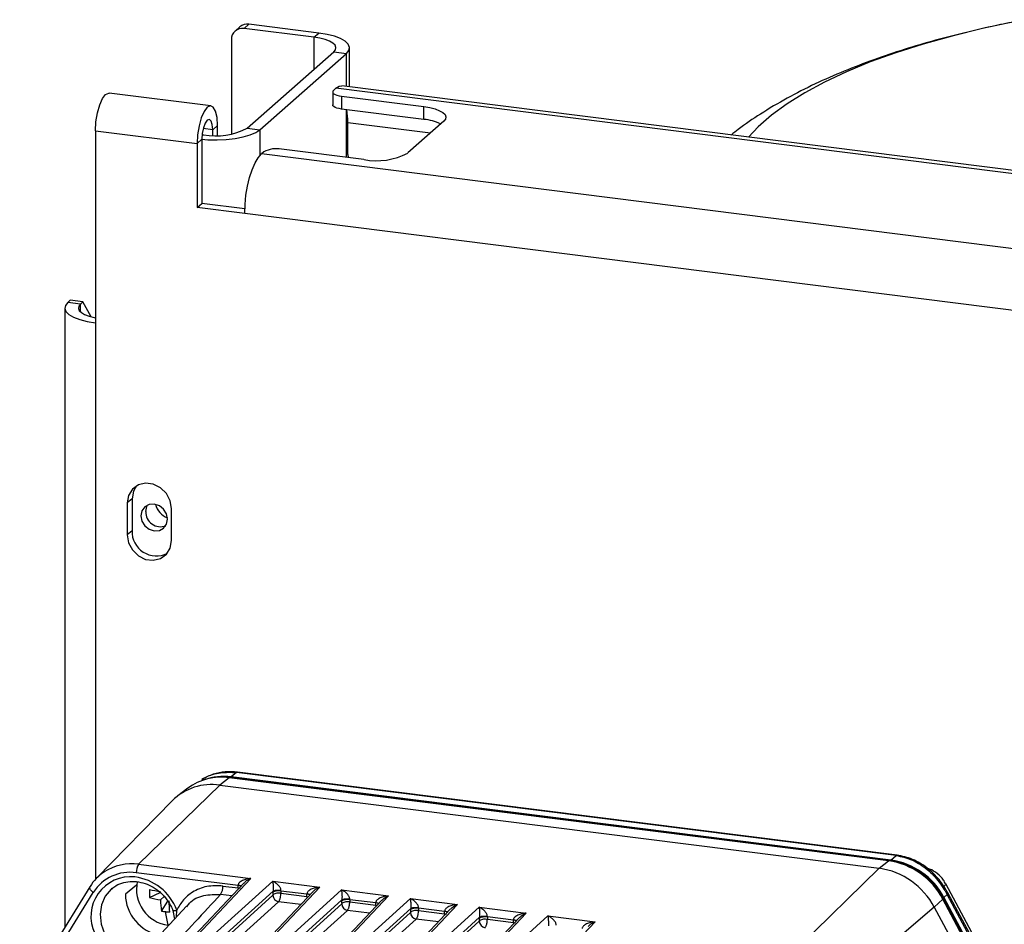
# Model space of a CAD drawing. Units: millimetres. Extents: x 4 to 416, y 4 to 293.
# Drawn here: x 323 to 339, y 247 to 262 of the extents above; entities that cross this region are included whole.
import ezdxf

# ---------------------------------------------------------------- set-up
doc = ezdxf.new("R2010")
doc.units = ezdxf.units.MM

msp = doc.modelspace()

# ---------------------------------------------------------------- linework, layer by layer
at = {"color": 7, "linetype": 'Continuous', "lineweight": 25}
for p, q in [((326.369, 261.417), (326.29, 261.347)), ((326.516, 261.459), (326.437, 261.39)), ((327.58, 261.246), (326.437, 261.39)), ((327.659, 261.315), (326.516, 261.459)), ((326.229, 261.207), (326.229, 259.662)), ((327.58, 261.246), (327.659, 261.315)), ((327.58, 261.246), (327.58, 260.722)), ((328.162, 260.434), (328.162, 261.073)), ((326.489, 259.76), (327.904, 261.007)), ((326.697, 259.734), (328.111, 260.981)), ((327.904, 261.007), (328.111, 260.981)), ((328.111, 260.44), (328.111, 260.981)), ((327.94, 260.411), (327.901, 260.377)), ((385.728, 253.131), (327.94, 260.411)), ((385.778, 253.175), (328.038, 260.45)), ((325.894, 260.123), (324.231, 260.333)), ((327.887, 260.351), (327.887, 260.141)), ((328.03, 260.281), (329.381, 260.111)), ((328.03, 260.281), (328.03, 260.072)), ((329.381, 259.902), (328.03, 260.072)), ((328.111, 259.281), (328.111, 260.062)), ((329.381, 259.902), (329.381, 260.111)), ((325.923, 259.733), (325.769, 259.752)), ((325.923, 259.733), (326.002, 259.802)), ((325.923, 259.641), (325.923, 259.733)), ((326.002, 259.641), (326.002, 259.802)), ((326.489, 259.76), (326.697, 259.734)), ((326.697, 259.734), (326.697, 259.312)), ((328.137, 259.328), (328.137, 259.851)), ((328.137, 259.851), (329.488, 259.681)), ((329.705, 259.872), (329.115, 259.353)), ((324.005, 259.717), (324.005, 256.574)), ((324.005, 259.717), (325.668, 259.507)), ((325.668, 259.507), (325.747, 259.577)), ((325.747, 259.577), (325.747, 258.529)), ((325.773, 259.652), (325.749, 259.631)), ((325.751, 259.655), (325.773, 259.652)), ((325.668, 259.507), (325.668, 258.46)), ((328.399, 259.245), (327.048, 259.415)), ((326.762, 259.372), (326.723, 259.337)), ((384.718, 252.031), (326.723, 259.337)), ((328.137, 259.328), (328.139, 259.278)), ((325.668, 258.46), (325.747, 258.529)), ((326.448, 258.362), (325.668, 258.46)), ((326.449, 258.441), (325.747, 258.529)), ((384.443, 251.055), (326.448, 258.362)), ((323.592, 256.943), (323.553, 256.908)), ((323.76, 256.882), (323.553, 256.908)), ((323.8, 256.917), (323.592, 256.943)), ((323.8, 256.917), (323.76, 256.882)), ((323.76, 256.751), (323.76, 256.882)), ((323.937, 256.671), (323.8, 256.917)), ((323.502, 256.817), (323.502, 246.683)), ((324.005, 256.574), (324.005, 247.47)), ((324.603, 253.697), (324.525, 253.628)), ((324.525, 253.628), (324.525, 253.104)), ((324.603, 253.697), (324.603, 253.173)), ((325.252, 253.012), (325.252, 253.536)), ((324.603, 253.173), (324.525, 253.104)), ((326.194, 249.133), (326.04, 249.012)), ((336.984, 247.773), (326.194, 249.133)), ((336.987, 247.775), (326.198, 249.134)), ((326.226, 249.146), (326.218, 249.138)), ((326.218, 249.138), (337.013, 247.778)), ((326.313, 249.219), (326.226, 249.146)), ((337.021, 247.786), (326.226, 249.146)), ((326.329, 249.224), (326.313, 249.219)), ((337.109, 247.859), (326.313, 249.219)), ((337.124, 247.865), (326.329, 249.225)), ((326.04, 249.012), (324.711, 247.716)), ((325.518, 248.961), (325.355, 248.838)), ((326.04, 249.012), (336.83, 247.652)), ((325.258, 248.753), (324.022, 247.488)), ((337.021, 247.786), (337.109, 247.859)), ((337.109, 247.859), (337.124, 247.864)), ((324.711, 247.716), (326.549, 247.484)), ((335.501, 246.356), (336.83, 247.652)), ((336.83, 247.652), (336.984, 247.773)), ((337.013, 247.778), (337.021, 247.786)), ((326.339, 247.368), (324.673, 247.577)), ((325.027, 245.875), (326.549, 247.484)), ((323.914, 247.349), (322.765, 245.489)), ((323.914, 247.349), (323.917, 247.354)), ((324.285, 247.326), (324.268, 247.313)), ((324.678, 247.376), (324.494, 247.225)), ((326.437, 247.412), (324.963, 245.854)), ((326.906, 247.439), (325.157, 245.859)), ((326.09, 247.361), (326.339, 247.33)), ((326.154, 245.733), (327.676, 247.342)), ((326.339, 247.33), (326.338, 247.307)), ((326.339, 247.33), (326.339, 247.368)), ((326.339, 247.33), (326.372, 247.323)), ((326.906, 247.439), (327.676, 247.342)), ((338.862, 245.635), (337.921, 247.395)), ((322.841, 245.429), (323.969, 247.256)), ((324.89, 247.172), (325.063, 247.253)), ((325.068, 247.133), (325.129, 247.187)), ((326.908, 247.209), (325.135, 245.607)), ((325.241, 245.765), (326.912, 247.275)), ((326.237, 247.2), (326.052, 247.223)), ((327.565, 247.27), (326.09, 245.712)), ((328.032, 247.297), (326.283, 245.717)), ((326.912, 247.223), (326.912, 247.261)), ((327.466, 247.226), (327.04, 247.279)), ((327.04, 247.279), (327.04, 247.242)), ((327.04, 247.242), (327.466, 247.188)), ((327.28, 245.591), (328.802, 247.2)), ((329.158, 247.155), (327.409, 245.575)), ((327.466, 247.188), (327.465, 247.165)), ((327.466, 247.188), (327.466, 247.226)), ((328.032, 247.297), (328.802, 247.2)), ((329.158, 247.155), (329.928, 247.058)), ((337.89, 247.171), (337.881, 247.163)), ((337.881, 247.163), (338.75, 245.536)), ((337.944, 247.22), (337.89, 247.171)), ((337.89, 247.171), (338.759, 245.544)), ((338.813, 245.592), (337.944, 247.22)), ((338.831, 245.608), (337.959, 247.241)), ((325.493, 247.029), (323.976, 245.394)), ((325.085, 246.951), (325.188, 247.115)), ((325.229, 245.501), (327.002, 247.104)), ((328.034, 247.068), (326.261, 245.465)), ((326.367, 245.623), (328.038, 247.133)), ((327.364, 247.058), (327.002, 247.104)), ((328.69, 247.128), (327.216, 245.57)), ((328.038, 247.081), (328.038, 247.119)), ((328.592, 247.084), (328.166, 247.137)), ((328.166, 247.137), (328.166, 247.1)), ((328.166, 247.1), (328.592, 247.046)), ((328.406, 245.45), (329.928, 247.058)), ((330.284, 247.014), (328.535, 245.433)), ((328.592, 247.046), (328.591, 247.023)), ((328.592, 247.091), (328.624, 247.085)), ((328.592, 247.046), (328.592, 247.084)), ((329.718, 246.942), (329.292, 246.996)), ((329.292, 246.996), (329.292, 246.958)), ((330.284, 247.014), (331.054, 246.917)), ((337.73, 247.015), (336.295, 245.794)), ((337.872, 247.145), (337.73, 247.015)), ((337.73, 247.015), (338.594, 245.399)), ((338.737, 245.525), (337.872, 247.145)), ((338.74, 245.527), (337.874, 247.148)), ((325.272, 246.962), (325.299, 246.82)), ((325.33, 246.854), (325.334, 246.968)), ((326.354, 245.36), (328.128, 246.962)), ((329.16, 246.926), (327.387, 245.323)), ((327.493, 245.481), (329.164, 246.991)), ((328.49, 246.916), (328.128, 246.962)), ((329.816, 246.986), (328.342, 245.428)), ((328.619, 245.339), (330.29, 246.85)), ((329.164, 246.94), (329.164, 246.977)), ((329.292, 246.958), (329.718, 246.904)), ((330.942, 246.844), (329.468, 245.286)), ((329.532, 245.308), (331.054, 246.917)), ((331.41, 246.872), (329.661, 245.291)), ((329.718, 246.904), (329.717, 246.881)), ((329.718, 246.904), (329.718, 246.942)), ((329.718, 246.904), (329.751, 246.898)), ((330.29, 246.798), (330.29, 246.835)), ((330.844, 246.8), (330.418, 246.854)), ((330.418, 246.854), (330.418, 246.816)), ((331.41, 246.872), (332.18, 246.775)), ((327.48, 245.218), (329.253, 246.82)), ((330.286, 246.784), (328.513, 245.182)), ((329.616, 246.774), (329.253, 246.82)), ((330.418, 246.816), (330.844, 246.762)), ((330.658, 245.166), (332.18, 246.775)), ((330.844, 246.762), (330.843, 246.739)), ((330.844, 246.762), (330.844, 246.8)), ((330.844, 246.762), (330.877, 246.756))]:
    msp.add_line(p, q, dxfattribs=at)
at = {"color": 7, "linetype": 'Continuous', "lineweight": 25, "flags": 128}
for points in [[(339.219, 261.533), (339.04, 261.499), (338.52, 261.388), (338.022, 261.266), (337.549, 261.135), (337.102, 260.993), (336.683, 260.842), (336.294, 260.682), (335.937, 260.514), (335.612, 260.339), (335.322, 260.158), (335.067, 259.971), (334.849, 259.778), (334.693, 259.611)], [(327.904, 261.007), (327.932, 261.043), (327.939, 261.079), (327.925, 261.115), (327.89, 261.149), (327.836, 261.181), (327.764, 261.208), (327.678, 261.23), (327.58, 261.246)], [(328.111, 260.981), (328.151, 261.03), (328.161, 261.081), (328.142, 261.131), (328.093, 261.18), (328.017, 261.224), (327.916, 261.262), (327.795, 261.293), (327.659, 261.315)], [(327.901, 260.377), (327.89, 260.363), (327.887, 260.348), (327.892, 260.334), (327.906, 260.32), (327.928, 260.307), (327.957, 260.297), (327.991, 260.288), (328.03, 260.281)], [(327.94, 260.411), (327.994, 260.445), (328.038, 260.45)], [(324.005, 259.717), (324.013, 259.862), (324.037, 260.007), (324.074, 260.138), (324.12, 260.242), (324.172, 260.309), (324.224, 260.333), (324.231, 260.333)], [(326.002, 259.802), (325.994, 259.932), (325.97, 260.035), (325.933, 260.101), (325.887, 260.124), (325.835, 260.1), (325.783, 260.033), (325.737, 259.928), (325.7, 259.797), (325.676, 259.652), (325.668, 259.507)], [(328.03, 260.072), (327.991, 260.078), (327.957, 260.087), (327.928, 260.098), (327.906, 260.111), (327.892, 260.124), (327.887, 260.139), (327.887, 260.141)], [(329.381, 260.111), (329.479, 260.095), (329.565, 260.073), (329.637, 260.045), (329.691, 260.014), (329.726, 259.98), (329.74, 259.944), (329.733, 259.907), (329.705, 259.872)], [(325.923, 259.733), (325.917, 259.817), (325.897, 259.876), (325.869, 259.902), (325.835, 259.89), (325.801, 259.843), (325.772, 259.766), (325.753, 259.673), (325.747, 259.577)], [(325.747, 259.577), (325.842, 259.57), (325.994, 259.567), (326.145, 259.573), (326.29, 259.589), (326.422, 259.615), (326.537, 259.648), (326.63, 259.689), (326.697, 259.734)], [(326.448, 258.362), (326.453, 258.509), (326.468, 258.661), (326.494, 258.81), (326.528, 258.951), (326.57, 259.079), (326.617, 259.189), (326.669, 259.276), (326.723, 259.337)], [(323.553, 256.908), (323.513, 256.859), (323.503, 256.809), (323.522, 256.758), (323.571, 256.71), (323.647, 256.666), (323.748, 256.628), (323.868, 256.597), (324.005, 256.574)], [(323.76, 256.882), (323.732, 256.847), (323.725, 256.811), (323.739, 256.775), (323.774, 256.741), (323.828, 256.709), (323.9, 256.682), (323.986, 256.66), (324.005, 256.656)], [(325.252, 253.536), (325.23, 253.664), (325.167, 253.783), (325.07, 253.877), (324.952, 253.935), (324.825, 253.951), (324.707, 253.923), (324.61, 253.853), (324.547, 253.751), (324.525, 253.628)], [(324.674, 253.905), (324.625, 253.82), (324.603, 253.697)], [(324.967, 253.609), (324.884, 253.603), (324.813, 253.564), (324.765, 253.499), (324.749, 253.417), (324.765, 253.331), (324.813, 253.253), (324.884, 253.197), (324.967, 253.169), (325.051, 253.176), (325.121, 253.214), (325.169, 253.28), (325.185, 253.362), (325.169, 253.448), (325.121, 253.526), (325.051, 253.582), (324.967, 253.609)], [(324.827, 253.486), (324.844, 253.568), (324.857, 253.593)], [(324.525, 253.104), (324.547, 252.976), (324.61, 252.858), (324.707, 252.764), (324.825, 252.705), (324.952, 252.689), (325.07, 252.718), (325.167, 252.788), (325.23, 252.89), (325.252, 253.012)], [(326.198, 249.134), (326.196, 249.134), (326.194, 249.133)], [(336.984, 247.773), (336.986, 247.775), (336.987, 247.775)], [(337.008, 247.77), (337.01, 247.774), (337.013, 247.778)], [(323.969, 247.256), (323.952, 247.269), (323.938, 247.283), (323.926, 247.297), (323.917, 247.31), (323.912, 247.323), (323.91, 247.335), (323.912, 247.345), (323.914, 247.349)], [(324.268, 247.313), (324.263, 247.308), (324.166, 247.194), (324.104, 247.055), (324.081, 246.9), (324.098, 246.739), (324.154, 246.583), (324.246, 246.442), (324.368, 246.324)], [(337.874, 247.148), (337.874, 247.147), (337.873, 247.146), (337.872, 247.145)]]:
    msp.add_lwpolyline(points, dxfattribs=at)
at = {"color": 7, "linetype": 'Continuous', "lineweight": 25}
for centre, radius, start, end in [((326.41, 261.211), 0.181, 81.3986, 181.4206), ((326.489, 261.276), 0.185, 81.8416, 130.6612), ((327.156, 259.867), 0.98, 359.1101, 11.4261), ((329.312, 259.108), 0.797, 64.6164, 85.0281), ((325.978, 260.727), 1.094, 259.2261, 297.8883), ((326.966, 258.985), 0.438, 79.2261, 117.8883), ((328.604, 260.319), 1.094, 259.2261, 297.8883), ((325.289, 253.674), 0.308, 192.7363, 250.0829), ((325.069, 253.481), 0.242, 178.702, 290.9362), ((325, 253.158), 0.397, 177.7278, 297.2651), ((326.065, 248.222), 0.919, 81.9234, 126.5157), ((326.102, 248.221), 0.934, 82.395, 109.9581), ((326.094, 248.189), 0.957, 82.6032, 100.5981), ((326.241, 249.116), 0.0323, 142.0008, 150.4059), ((326.231, 249.124), 0.0196, 134.5225, 141.7134), ((325.906, 248.108), 0.914, 81.5256, 135.0667), ((324.596, 246.898), 0.826, 81.9774, 123.0611), ((324.898, 247.59), 0.225, 146.1067, 183.1968), ((336.656, 246.451), 1.213, 27.6626, 81.7479), ((336.812, 246.589), 1.197, 27.6626, 81.7479), ((336.845, 246.62), 1.169, 27.6626, 81.7479), ((336.853, 246.628), 1.17, 27.6626, 81.7479), ((324.569, 246.952), 0.766, 123.6144, 148.3852), ((324.58, 246.862), 0.65, 83.8656, 205.2648), ((324.567, 246.877), 0.708, 81.3836, 147.6354), ((324.541, 246.667), 0.849, 20.7909, 82.6347), ((325.268, 247.308), 0.592, 167.8792, 262.7818), ((325.865, 247.349), 0.225, 326.1067, 3.1968), ((326.322, 247.207), 0.162, 67.4239, 84.0853), ((325.189, 247.239), 0.695, 181.1058, 259.1352), ((326.139, 247.238), 1.251, 177.001, 182.999), ((325.483, 250.152), 2.91, 258.2348, 261.7997), ((325.321, 248.709), 1.596, 254.3385, 260.8941), ((327.019, 247.214), 0.111, 182.1119, 261.0542), ((327.003, 247.044), 0.201, 79.5266, 117.0022), ((327.45, 247.065), 0.162, 67.4239, 84.0853), ((337.843, 247.208), 0.0586, 307.7972, 310.2718), ((326.663, 247.187), 1.596, 181.9251, 188.4807), ((328.115, 247.168), 2.91, 181.0196, 184.5844), ((328.145, 247.072), 0.111, 182.1119, 261.0542), ((328.129, 246.902), 0.201, 79.5266, 117.0022), ((328.576, 246.923), 0.162, 67.4239, 84.0853), ((325.301, 248.151), 1.219, 259.7808, 262.833), ((325.309, 248.215), 1.283, 262.8313, 265.7801), ((326.375, 247.074), 1.233, 186.1859, 196.6984), ((325.296, 247.041), 0.0826, 251.7386, 297.7853), ((329.271, 246.93), 0.111, 182.1119, 261.0542), ((329.255, 246.76), 0.201, 79.5266, 117.0022), ((329.702, 246.781), 0.162, 67.4239, 84.0853), ((330.397, 246.788), 0.111, 182.1119, 261.0542), ((330.381, 246.618), 0.201, 79.5266, 117.0022), ((330.828, 246.639), 0.162, 67.4239, 84.0853)]:
    msp.add_arc(centre, radius, start, end, dxfattribs=at)
for points, knots in [([(339.172, 261.523), (339.053, 261.5), (338.747, 261.442), (338.273, 261.333), (337.747, 261.198), (337.234, 261.047), (336.734, 260.879), (336.247, 260.692), (335.775, 260.484), (335.318, 260.252), (334.901, 260.003), (334.598, 259.801), (334.446, 259.678), (334.408, 259.647)], [0, 0, 0, 0, 0.062034, 0.158252, 0.255548, 0.35416, 0.454362, 0.55644, 0.660621, 0.766882, 0.874561, 0.968729, 1, 1, 1, 1]), ([(326.329, 249.225), (326.262, 249.229), (326.129, 249.237), (325.929, 249.196), (325.808, 249.138), (325.747, 249.109)], [0, 0, 0, 0, 0.3319562, 0.664749, 1, 1, 1, 1]), ([(325.747, 249.1), (325.763, 249.112), (325.851, 249.173), (326.049, 249.226), (326.226, 249.221), (326.313, 249.219)], [0, 0, 0, 0, 0.101367, 0.556825, 1, 1, 1, 1]), ([(337.109, 247.859), (337.193, 247.841), (337.363, 247.804), (337.594, 247.659), (337.797, 247.462), (337.896, 247.3), (337.944, 247.22)], [0, 0, 0, 0, 0.242982, 0.494038, 0.750628, 1, 1, 1, 1]), ([(337.962, 247.235), (337.914, 247.314), (337.818, 247.474), (337.614, 247.667), (337.379, 247.812), (337.205, 247.848), (337.118, 247.865)], [0, 0, 0, 0, 0.249314, 0.5001, 0.750226, 1, 1, 1, 1]), ([(337.917, 247.393), (337.906, 247.415), (337.873, 247.482), (337.783, 247.566), (337.692, 247.628), (337.634, 247.642), (337.623, 247.645)], [0, 0, 0, 0, 0.189869, 0.554511, 0.918635, 1, 1, 1, 1]), ([(326.549, 247.484), (326.518, 247.48), (326.465, 247.474), (326.405, 247.45), (326.371, 247.428), (326.353, 247.411), (326.342, 247.393), (326.34, 247.381), (326.339, 247.375)], [0, 0, 0, 0, 0.365338, 0.640847, 0.753511, 0.847659, 0.928113, 1, 1, 1, 1]), ([(326.439, 247.41), (326.445, 247.417), (326.478, 247.455), (326.517, 247.471), (326.549, 247.484)], [0, 0, 0, 0, 0.185303, 1, 1, 1, 1]), ([(324.272, 247.31), (324.286, 247.324), (324.333, 247.368), (324.435, 247.412), (324.569, 247.44), (324.711, 247.433), (324.853, 247.394), (324.986, 247.324), (325.104, 247.227), (325.199, 247.11), (325.248, 247.018), (325.268, 246.968), (325.27, 246.963)], [0, 0, 0, 0, 0.054727, 0.17439, 0.293554, 0.411618, 0.528627, 0.644892, 0.760695, 0.876214, 0.985716, 1, 1, 1, 1]), ([(326.09, 247.361), (326.001, 247.364), (325.824, 247.37), (325.603, 247.277), (325.435, 247.14), (325.368, 247.025), (325.334, 246.968)], [0, 0, 0, 0, 0.279962, 0.559477, 0.779527, 1, 1, 1, 1]), ([(326.339, 247.375), (326.339, 247.374), (326.339, 247.371), (326.339, 247.369), (326.339, 247.368)], [0, 0, 0, 0, 0.559746, 1, 1, 1, 1]), ([(326.339, 247.375), (326.35, 247.373), (326.367, 247.371), (326.383, 247.366), (326.388, 247.363), (326.389, 247.363)], [0, 0, 0, 0, 0.552192, 0.848709, 1, 1, 1, 1]), ([(326.906, 247.439), (326.908, 247.42), (326.911, 247.391), (326.914, 247.334), (326.913, 247.301), (326.913, 247.285), (326.912, 247.278), (326.912, 247.275)], [0, 0, 0, 0, 0.530807, 0.815514, 0.917863, 0.960973, 1, 1, 1, 1]), ([(327.04, 247.287), (327.04, 247.293), (327.039, 247.305), (327.032, 247.325), (327.021, 247.346), (326.999, 247.375), (326.96, 247.411), (326.926, 247.429), (326.906, 247.439)], [0, 0, 0, 0, 0.070072, 0.151315, 0.24708, 0.358382, 0.634581, 1, 1, 1, 1]), ([(327.676, 247.342), (327.646, 247.338), (327.592, 247.332), (327.532, 247.308), (327.498, 247.286), (327.48, 247.269), (327.469, 247.251), (327.467, 247.239), (327.467, 247.233)], [0, 0, 0, 0, 0.36503, 0.641003, 0.753841, 0.848014, 0.928239, 1, 1, 1, 1]), ([(327.566, 247.268), (327.572, 247.275), (327.605, 247.313), (327.644, 247.329), (327.676, 247.342)], [0, 0, 0, 0, 0.185172, 1, 1, 1, 1]), ([(337.914, 247.391), (337.917, 247.392), (337.934, 247.398), (337.899, 247.365), (337.868, 247.336)], [0, 0, 0, 0, 0.139936, 1, 1, 1, 1]), ([(326.052, 247.223), (325.772, 246.921), (325.269, 246.376), (324.762, 245.831), (324.536, 245.589)], [0, 0, 0, 0, 0.554978, 1, 1, 1, 1]), ([(325.502, 247.022), (325.515, 247.042), (325.579, 247.135), (325.775, 247.224), (325.96, 247.224), (326.052, 247.223)], [0, 0, 0, 0, 0.11972, 0.559841, 1, 1, 1, 1]), ([(326.912, 247.223), (326.912, 247.222), (326.912, 247.219), (326.91, 247.214), (326.909, 247.211), (326.908, 247.21), (326.908, 247.209)], [0, 0, 0, 0, 0.278561, 0.559183, 0.779852, 1, 1, 1, 1]), ([(327.04, 247.287), (327.028, 247.288), (327.009, 247.29), (326.984, 247.29), (326.964, 247.289), (326.947, 247.286), (326.927, 247.282), (326.918, 247.278), (326.912, 247.275)], [0, 0, 0, 0, 0.239814, 0.368589, 0.499999, 0.631409, 0.760185, 1, 1, 1, 1]), ([(327.04, 247.279), (327.027, 247.28), (327.002, 247.282), (326.964, 247.28), (326.936, 247.272), (326.92, 247.268), (326.914, 247.263), (326.912, 247.261)], [0, 0, 0, 0, 0.249586, 0.499172, 0.7418669, 0.8817625, 1, 1, 1, 1]), ([(326.912, 247.275), (326.912, 247.272), (326.912, 247.268), (326.912, 247.263), (326.912, 247.261)], [0, 0, 0, 0, 0.560036, 1, 1, 1, 1]), ([(327.002, 247.104), (327.005, 247.107), (327.011, 247.115), (327.019, 247.131), (327.026, 247.15), (327.033, 247.176), (327.039, 247.208), (327.039, 247.231), (327.04, 247.242)], [0, 0, 0, 0, 0.158561, 0.307599, 0.447107, 0.577075, 0.807463, 1, 1, 1, 1]), ([(327.04, 247.279), (327.04, 247.281), (327.04, 247.283), (327.04, 247.286), (327.04, 247.287)], [0, 0, 0, 0, 0.559989, 1, 1, 1, 1]), ([(327.467, 247.233), (327.466, 247.232), (327.466, 247.229), (327.466, 247.227), (327.466, 247.226)], [0, 0, 0, 0, 0.559746, 1, 1, 1, 1]), ([(327.467, 247.233), (327.478, 247.231), (327.495, 247.229), (327.51, 247.224), (327.515, 247.221), (327.517, 247.221)], [0, 0, 0, 0, 0.5521914, 0.8487088, 1, 1, 1, 1]), ([(328.032, 247.297), (328.034, 247.278), (328.036, 247.249), (328.04, 247.192), (328.039, 247.159), (328.039, 247.143), (328.038, 247.137), (328.038, 247.133)], [0, 0, 0, 0, 0.530807, 0.815514, 0.917863, 0.960973, 1, 1, 1, 1]), ([(328.166, 247.145), (328.166, 247.151), (328.165, 247.164), (328.158, 247.184), (328.147, 247.204), (328.125, 247.234), (328.086, 247.27), (328.052, 247.287), (328.032, 247.297)], [0, 0, 0, 0, 0.070072, 0.151315, 0.24708, 0.358382, 0.634581, 1, 1, 1, 1]), ([(328.802, 247.2), (328.771, 247.196), (328.718, 247.19), (328.658, 247.167), (328.624, 247.144), (328.606, 247.127), (328.595, 247.11), (328.593, 247.097), (328.592, 247.091)], [0, 0, 0, 0, 0.36503, 0.641003, 0.753841, 0.848014, 0.928239, 1, 1, 1, 1]), ([(328.692, 247.126), (328.698, 247.133), (328.731, 247.171), (328.77, 247.187), (328.802, 247.2)], [0, 0, 0, 0, 0.185172, 1, 1, 1, 1]), ([(329.158, 247.155), (329.16, 247.136), (329.162, 247.107), (329.166, 247.051), (329.165, 247.017), (329.165, 247.002), (329.164, 246.995), (329.164, 246.991)], [0, 0, 0, 0, 0.530807, 0.815514, 0.917863, 0.960973, 1, 1, 1, 1]), ([(329.292, 247.003), (329.291, 247.009), (329.291, 247.022), (329.284, 247.042), (329.273, 247.062), (329.251, 247.092), (329.212, 247.128), (329.178, 247.145), (329.158, 247.155)], [0, 0, 0, 0, 0.070072, 0.151315, 0.24708, 0.358382, 0.634581, 1, 1, 1, 1]), ([(337.957, 247.24), (337.958, 247.24), (337.964, 247.239), (337.953, 247.228), (337.944, 247.22)], [0, 0, 0, 0, 0.1534217, 1, 1, 1, 1]), ([(328.038, 247.081), (328.038, 247.08), (328.037, 247.077), (328.036, 247.072), (328.035, 247.069), (328.034, 247.068), (328.034, 247.068)], [0, 0, 0, 0, 0.278562, 0.559183, 0.779852, 1, 1, 1, 1]), ([(328.166, 247.145), (328.154, 247.146), (328.135, 247.148), (328.109, 247.148), (328.09, 247.147), (328.073, 247.144), (328.053, 247.14), (328.044, 247.136), (328.038, 247.133)], [0, 0, 0, 0, 0.239814, 0.368589, 0.499999, 0.631409, 0.760185, 1, 1, 1, 1]), ([(328.166, 247.137), (328.153, 247.139), (328.128, 247.141), (328.09, 247.138), (328.062, 247.13), (328.046, 247.126), (328.04, 247.121), (328.038, 247.119)], [0, 0, 0, 0, 0.249586, 0.499172, 0.741867, 0.881762, 1, 1, 1, 1]), ([(328.038, 247.133), (328.038, 247.131), (328.038, 247.126), (328.038, 247.121), (328.038, 247.119)], [0, 0, 0, 0, 0.560036, 1, 1, 1, 1]), ([(328.128, 246.962), (328.131, 246.966), (328.137, 246.973), (328.145, 246.99), (328.152, 247.009), (328.159, 247.034), (328.165, 247.066), (328.165, 247.089), (328.166, 247.1)], [0, 0, 0, 0, 0.158584, 0.307638, 0.447155, 0.577127, 0.807502, 1, 1, 1, 1]), ([(328.166, 247.137), (328.166, 247.139), (328.166, 247.141), (328.166, 247.144), (328.166, 247.145)], [0, 0, 0, 0, 0.559989, 1, 1, 1, 1]), ([(328.592, 247.091), (328.592, 247.09), (328.592, 247.087), (328.592, 247.085), (328.592, 247.084)], [0, 0, 0, 0, 0.559746, 1, 1, 1, 1]), ([(329.292, 247.003), (329.28, 247.004), (329.261, 247.006), (329.235, 247.006), (329.216, 247.005), (329.199, 247.003), (329.179, 246.999), (329.17, 246.994), (329.164, 246.991)], [0, 0, 0, 0, 0.239814, 0.368589, 0.499999, 0.631409, 0.760185, 1, 1, 1, 1]), ([(329.292, 246.996), (329.279, 246.997), (329.254, 246.999), (329.216, 246.996), (329.188, 246.989), (329.172, 246.984), (329.166, 246.979), (329.164, 246.977)], [0, 0, 0, 0, 0.249586, 0.499172, 0.741867, 0.881762, 1, 1, 1, 1]), ([(329.292, 246.996), (329.292, 246.997), (329.292, 247), (329.292, 247.002), (329.292, 247.003)], [0, 0, 0, 0, 0.559989, 1, 1, 1, 1]), ([(329.928, 247.058), (329.897, 247.055), (329.844, 247.048), (329.784, 247.025), (329.75, 247.002), (329.732, 246.985), (329.721, 246.968), (329.719, 246.955), (329.718, 246.949)], [0, 0, 0, 0, 0.36503, 0.641003, 0.753841, 0.848014, 0.928239, 1, 1, 1, 1]), ([(329.818, 246.984), (329.824, 246.991), (329.857, 247.029), (329.896, 247.045), (329.928, 247.058)], [0, 0, 0, 0, 0.185172, 1, 1, 1, 1]), ([(330.284, 247.014), (330.286, 246.995), (330.288, 246.965), (330.292, 246.909), (330.291, 246.875), (330.291, 246.86), (330.29, 246.853), (330.29, 246.85)], [0, 0, 0, 0, 0.530807, 0.815514, 0.917863, 0.960973, 1, 1, 1, 1]), ([(330.418, 246.861), (330.417, 246.867), (330.417, 246.88), (330.41, 246.9), (330.399, 246.92), (330.377, 246.95), (330.338, 246.986), (330.304, 247.003), (330.284, 247.014)], [0, 0, 0, 0, 0.070072, 0.151315, 0.24708, 0.358382, 0.634581, 1, 1, 1, 1]), ([(329.164, 246.94), (329.164, 246.938), (329.163, 246.935), (329.162, 246.931), (329.161, 246.927), (329.16, 246.926), (329.16, 246.926)], [0, 0, 0, 0, 0.278562, 0.559183, 0.779852, 1, 1, 1, 1]), ([(329.164, 246.991), (329.164, 246.989), (329.164, 246.984), (329.164, 246.979), (329.164, 246.977)], [0, 0, 0, 0, 0.560036, 1, 1, 1, 1]), ([(329.253, 246.82), (329.257, 246.824), (329.263, 246.831), (329.271, 246.848), (329.278, 246.867), (329.285, 246.892), (329.291, 246.924), (329.291, 246.947), (329.292, 246.958)], [0, 0, 0, 0, 0.158581, 0.307634, 0.44715, 0.577122, 0.807498, 1, 1, 1, 1]), ([(329.718, 246.949), (329.718, 246.948), (329.718, 246.945), (329.718, 246.943), (329.718, 246.942)], [0, 0, 0, 0, 0.559746, 1, 1, 1, 1]), ([(329.718, 246.949), (329.729, 246.948), (329.746, 246.945), (329.762, 246.94), (329.767, 246.938), (329.769, 246.937)], [0, 0, 0, 0, 0.552191, 0.848709, 1, 1, 1, 1]), ([(330.418, 246.861), (330.406, 246.862), (330.387, 246.864), (330.361, 246.864), (330.342, 246.863), (330.325, 246.861), (330.305, 246.857), (330.296, 246.852), (330.29, 246.85)], [0, 0, 0, 0, 0.239814, 0.368589, 0.499999, 0.631409, 0.760185, 1, 1, 1, 1]), ([(330.418, 246.854), (330.405, 246.855), (330.38, 246.857), (330.342, 246.854), (330.314, 246.847), (330.298, 246.843), (330.292, 246.837), (330.29, 246.835)], [0, 0, 0, 0, 0.249586, 0.499172, 0.741867, 0.881762, 1, 1, 1, 1]), ([(330.29, 246.85), (330.29, 246.847), (330.29, 246.842), (330.29, 246.837), (330.29, 246.835)], [0, 0, 0, 0, 0.560036, 1, 1, 1, 1]), ([(330.418, 246.854), (330.418, 246.855), (330.418, 246.858), (330.418, 246.86), (330.418, 246.861)], [0, 0, 0, 0, 0.559989, 1, 1, 1, 1]), ([(331.054, 246.917), (331.023, 246.913), (330.97, 246.906), (330.91, 246.883), (330.876, 246.86), (330.858, 246.843), (330.847, 246.826), (330.845, 246.813), (330.844, 246.808)], [0, 0, 0, 0, 0.36503, 0.641003, 0.753841, 0.848014, 0.928239, 1, 1, 1, 1]), ([(330.944, 246.843), (330.95, 246.85), (330.983, 246.887), (331.022, 246.903), (331.054, 246.917)], [0, 0, 0, 0, 0.185172, 1, 1, 1, 1]), ([(331.41, 246.872), (331.412, 246.853), (331.414, 246.824), (331.417, 246.767), (331.417, 246.733), (331.417, 246.718), (331.416, 246.711), (331.416, 246.708)], [0, 0, 0, 0, 0.530807, 0.815514, 0.917863, 0.960973, 1, 1, 1, 1]), ([(331.544, 246.719), (331.543, 246.725), (331.543, 246.738), (331.536, 246.758), (331.525, 246.779), (331.503, 246.808), (331.464, 246.844), (331.43, 246.862), (331.41, 246.872)], [0, 0, 0, 0, 0.070072, 0.151315, 0.24708, 0.358382, 0.634581, 1, 1, 1, 1]), ([(330.29, 246.798), (330.29, 246.796), (330.289, 246.793), (330.288, 246.789), (330.287, 246.786), (330.286, 246.784), (330.286, 246.784)], [0, 0, 0, 0, 0.278562, 0.559183, 0.779852, 1, 1, 1, 1]), ([(330.379, 246.678), (330.383, 246.682), (330.389, 246.689), (330.397, 246.706), (330.404, 246.725), (330.411, 246.751), (330.417, 246.782), (330.417, 246.806), (330.418, 246.816)], [0, 0, 0, 0, 0.158584, 0.307638, 0.447155, 0.577127, 0.807502, 1, 1, 1, 1]), ([(330.844, 246.808), (330.844, 246.806), (330.844, 246.804), (330.844, 246.801), (330.844, 246.8)], [0, 0, 0, 0, 0.559746, 1, 1, 1, 1]), ([(330.844, 246.808), (330.855, 246.806), (330.872, 246.803), (330.888, 246.798), (330.893, 246.796), (330.894, 246.795)], [0, 0, 0, 0, 0.552191, 0.848709, 1, 1, 1, 1]), ([(332.18, 246.775), (332.149, 246.771), (332.096, 246.764), (332.036, 246.741), (332.002, 246.718), (331.984, 246.702), (331.973, 246.684), (331.971, 246.672), (331.97, 246.666)], [0, 0, 0, 0, 0.36503, 0.641003, 0.753841, 0.848014, 0.928239, 1, 1, 1, 1]), ([(332.07, 246.701), (332.076, 246.708), (332.109, 246.746), (332.148, 246.762), (332.18, 246.775)], [0, 0, 0, 0, 0.185172, 1, 1, 1, 1])]:
    msp.add_open_spline(points, degree=3, knots=knots, dxfattribs=at)

doc.saveas('drawing.dxf')
